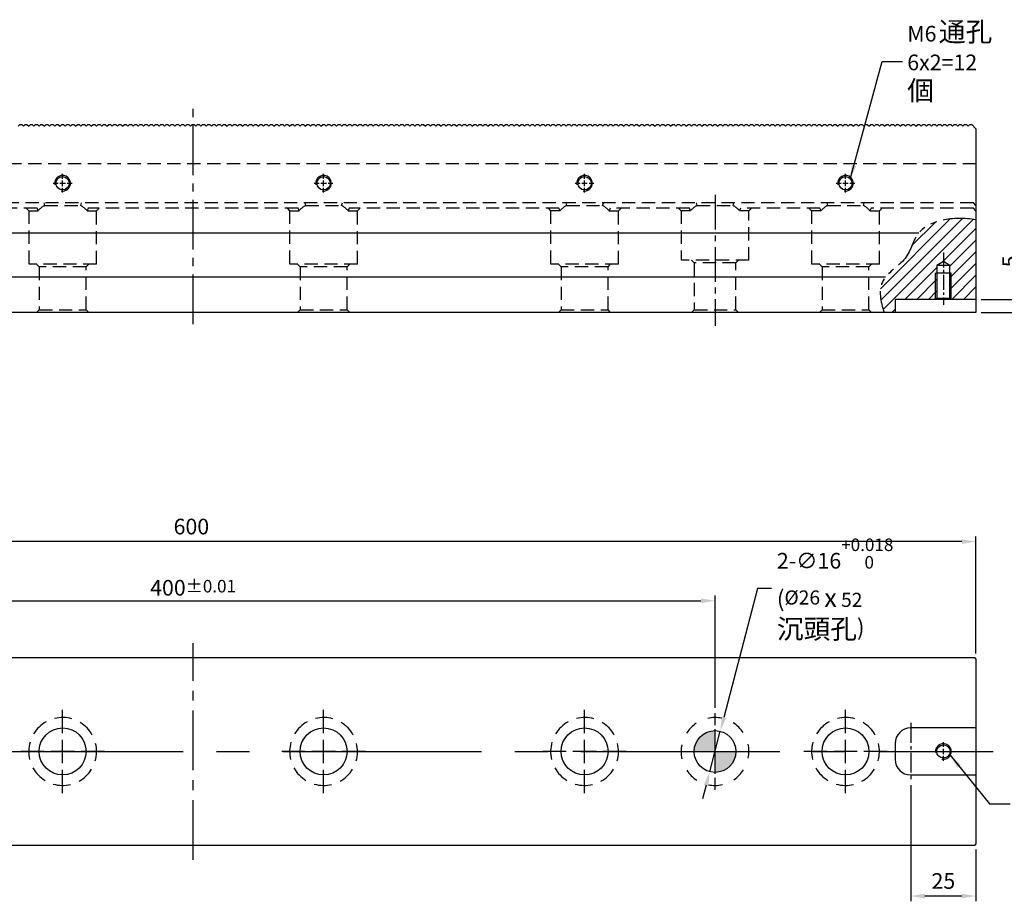
# Model space of a CAD drawing. Units: millimetres. Extents: x 6578 to 7595, y -6827 to -6103.
# Drawn here: x 7022 to 7399, y -6487 to -6150 of the extents above; entities that cross this region are included whole.
import ezdxf

# ---------------------------------------------------------------- set-up
doc = ezdxf.new("R2010")
doc.units = ezdxf.units.MM
for name, pattern in [('CENTER2', [28.575, 19.05, -3.175, 3.175, -3.175]), ('CL-5', [7, 5, -0.5, 1, -0.5]), ('DASHED2', [9.525, 6.35, -3.175]), ('PHANTOM2', [31.75, 15.875, -3.175, 3.175, -3.175, 3.175, -3.175])]:
    doc.linetypes.add(name, pattern=pattern)
for name, color, linetype in [('01', 4, 'Continuous'), ('02', 5, 'Continuous'), ('03', 150, 'PHANTOM2'), ('CL', 1, 'CENTER2'), ('CLL', 1, 'Continuous'), ('DASH', 8, 'DASHED2'), ('DASH-1', 8, 'Continuous'), ('DIM', 6, 'Continuous'), ('G', 3, 'Continuous'), ('H', 2, 'Continuous'), ('TXT', 3, 'Continuous'), ('W', 7, 'Continuous')]:
    doc.layers.add(name, color=color, linetype=linetype)
doc.styles.add('TXT-1', font='txt.shx', dxfattribs={"width": 0.9, "bigfont": 'chineset.shx'})
doc.styles.add('TXT-7', font='txt.shx', dxfattribs={"width": 0.8, "bigfont": 'chineset.shx'})
doc.dimstyles.new('HISO-25', dxfattribs={"dimscale": 3, "dimtxt": 2, "dimasz": 1.8, "dimexe": 0.66666, "dimexo": 0.66666, "dimgap": 0.66666, "dimtad": 0, "dimtoh": 1, "dimdec": 3, "dimdsep": 46, "dimtxsty": 'TXT-7', "dimcen": 2.5, "dimclrd": 256, "dimclre": 256, "dimclrt": 3, "dimadec": 0, "dimazin": 0, "dimtfac": 0.8, "dimtdec": 3, "dimtmove": 0, "dimatfit": 3, "dimfxl": 0, "dimlwd": -1, "dimarcsym": 0})
doc.dimstyles.new('ISO-25', dxfattribs={"dimscale": 3, "dimtxt": 2, "dimasz": 1.8, "dimexe": 0.66666, "dimexo": 0.66666, "dimgap": 0.66666, "dimtad": 1, "dimdec": 3, "dimdsep": 46, "dimtxsty": 'TXT-1', "dimcen": -2.5, "dimclrd": 256, "dimclre": 256, "dimclrt": 3, "dimadec": 0, "dimazin": 0, "dimtfac": 0.8, "dimtdec": 3, "dimtmove": 0, "dimatfit": 3, "dimfxl": 0, "dimlwd": -1, "dimarcsym": 0})

# ---------------------------------------------------------------- blocks, each defined once
blk = doc.blocks.new('定位點-16-26-外虛')
at = {"layer": 'H'}
h = blk.add_hatch(color=256, dxfattribs=at)
h.paths.add_polyline_path([(0, 0), (0, 8, 0.414214), (-8, 0)])
h.paths.add_polyline_path([(0, 0), (0, -8, 0.414214), (8, 0)])
at = {"layer": '02'}
blk.add_circle((0, 0), 8, dxfattribs=at)
at = {"layer": 'CLL', "ltscale": 1.5}
for p, q in [((0, 10.08), (0, 14.67)), ((0, -8.57), (0, 8.57)), ((-14.67, 0), (-10.08, 0)), ((-8.57, 0), (8.57, 0)), ((10.08, 0), (14.67, 0)), ((0, -14.67), (0, -10.08))]:
    blk.add_line(p, q, dxfattribs=at)
at = {"layer": 'DASH-1'}
for start, end in [(78.6868, 102.4632), (123.6868, 147.4632), (33.6868, 57.4632), (168.6868, 192.4632), (348.6868, 12.4632), (213.6868, 237.4632), (303.6868, 327.4632), (258.6868, 282.4632)]:
    blk.add_arc((0, 0), 13, start, end, dxfattribs=at)
blk = doc.blocks.new('魚眼孔-18-26-外虛')
at = {"layer": '01'}
blk.add_circle((0, 0), 9, dxfattribs=at)
at = {"layer": 'CLL', "ltscale": 2}
for p, q in [((0, 7.05), (0, 16)), ((0, -4.52), (0, 4.52)), ((-7.05, 0), (-16, 0)), ((4.52, 0), (-4.52, 0)), ((16, 0), (7.05, 0)), ((0, -16), (0, -7.05))]:
    blk.add_line(p, q, dxfattribs=at)
at = {"layer": 'DASH-1'}
for start, end in [(118.9748, 148.7279), (73.9748, 103.7279), (28.9748, 58.7279), (163.9748, 193.7279), (343.9748, 13.7279), (208.9748, 238.7279), (298.9748, 328.7279), (253.9748, 283.7279)]:
    blk.add_arc((0, 0), 13, start, end, dxfattribs=at)
blk = doc.blocks.new('螺絲-M10')
at = {"layer": '01'}
blk.add_circle((0, 0), 4.25, dxfattribs=at)
at = {"layer": 'CLL', "linetype": 'CL-5', "ltscale": 3}
for p, q in [((-6, 0), (-2.86, 0)), ((-1.76, 0), (1.76, 0)), ((0, 2.86), (0, 6)), ((0, -1.76), (0, 1.76)), ((2.86, 0), (6, 0)), ((0, -6), (0, -2.86))]:
    blk.add_line(p, q, dxfattribs=at)
at = {"layer": 'G'}
blk.add_arc((0, 0), 5, 259.19308, 190.80692, dxfattribs=at)
blk = doc.blocks.new('*D9')
at = {"layer": 'Defpoints', "color": 0}
for p in [(19429.51, -6593.94), (19029.51, -6637), (19429.51, -6637)]:
    blk.add_point(p, dxfattribs=at)
at = {"layer": 'DIM', "lineweight": -2}
for p, q in [((19029.51, -6635), (19029.51, -6591.94)), ((19429.51, -6635), (19429.51, -6591.94))]:
    blk.add_line(p, q, dxfattribs=at)
at = {"layer": 'DIM'}
blk.add_line((19034.91, -6593.94), (19424.11, -6593.94), dxfattribs=at)
for points in [[(19034.91, -6593.04), (19034.91, -6594.84), (19029.51, -6593.94)], [(19424.11, -6593.04), (19424.11, -6594.84), (19429.51, -6593.94)]]:
    blk.add_solid(points, dxfattribs=at)
at = {"layer": 'DIM', "color": 3, "insert": (19229.51, -6588.94), "char_height": 6, "attachment_point": 5, "style": 'TXT-1'}
blk.add_mtext('400{\\H4.800000;±0.01}', dxfattribs=at)
blk = doc.blocks.new('*D13')
at = {"layer": 'Defpoints', "color": 0}
for p in [(18929.51, -6571.27), (18929.51, -6616.17), (19529.51, -6616.17)]:
    blk.add_point(p, dxfattribs=at)
at = {"layer": 'DIM', "lineweight": -2}
for p, q in [((18929.51, -6614.17), (18929.51, -6569.27)), ((19529.51, -6614.17), (19529.51, -6569.27))]:
    blk.add_line(p, q, dxfattribs=at)
at = {"layer": 'DIM'}
blk.add_line((19524.11, -6571.27), (18934.91, -6571.27), dxfattribs=at)
for points in [[(18934.91, -6570.37), (18934.91, -6572.17), (18929.51, -6571.27)], [(19524.11, -6570.37), (19524.11, -6572.17), (19529.51, -6571.27)]]:
    blk.add_solid(points, dxfattribs=at)
at = {"layer": 'DIM', "color": 3, "insert": (19228.85, -6566.27), "char_height": 6, "attachment_point": 5, "style": 'TXT-1'}
blk.add_mtext('600', dxfattribs=at)
blk = doc.blocks.new('*D14')
at = {"layer": 'Defpoints', "color": 0}
for p in [(19431.53, -6643.93), (19427.49, -6659.41)]:
    blk.add_point(p, dxfattribs=at)
at = {"layer": 'DIM'}
for p, q in [((19445.81, -6589.26), (19432.9, -6638.7)), ((19451.21, -6589.26), (19445.81, -6589.26)), ((19427.49, -6659.41), (19431.53, -6643.93)), ((19426.13, -6664.63), (19424.76, -6669.86))]:
    blk.add_line(p, q, dxfattribs=at)
for points in [[(19432.03, -6638.48), (19433.77, -6638.93), (19431.53, -6643.93)], [(19425.26, -6664.41), (19427, -6664.86), (19427.49, -6659.41)]]:
    blk.add_solid(points, dxfattribs=at)
at = {"layer": 'DIM', "color": 3, "insert": (19453.21, -6589.26), "char_height": 6, "attachment_point": 4, "style": 'TXT-7'}
blk.add_mtext('2-∅16{\\H4.800000;\\S+0.018^  0;}{\\H1.2x;\\P\\H0.875x;(\\H0.8571x;%%C26 \\fAMGDT|b0|i0|c0|p0;\\H1.297x;x\\Ftxt,chineset|c136;\\H0.7712x; 52\\H1.167x; \\H1.19x;沉頭孔\\H0.8401x;)}', dxfattribs=at)
blk = doc.blocks.new('*D26')
at = {"layer": 'Defpoints', "color": 0}
for p in [(19529.51, -6478.47), (19548.36, -6478.47), (19529.51, -6483.47)]:
    blk.add_point(p, dxfattribs=at)
at = {"layer": 'DIM'}
for p, q in [((19548.36, -6473.07), (19548.36, -6460.07)), ((19548.36, -6483.47), (19548.36, -6478.47)), ((19548.36, -6488.87), (19548.36, -6494.27))]:
    blk.add_line(p, q, dxfattribs=at)
at = {"layer": 'DIM', "lineweight": -2}
for p, q in [((19531.51, -6478.47), (19550.36, -6478.47)), ((19531.51, -6483.47), (19550.36, -6483.47))]:
    blk.add_line(p, q, dxfattribs=at)
at = {"layer": 'DIM'}
for points in [[(19547.46, -6473.07), (19549.26, -6473.07), (19548.36, -6478.47)], [(19547.46, -6488.87), (19549.26, -6488.87), (19548.36, -6483.47)]]:
    blk.add_solid(points, dxfattribs=at)
at = {"layer": 'DIM', "color": 3, "insert": (19543.36, -6463.87), "char_height": 6, "attachment_point": 5, "rotation": 90, "style": 'TXT-1'}
blk.add_mtext('5', dxfattribs=at)
blk = doc.blocks.new('*D35')
at = {"layer": 'Defpoints', "color": 0}
for p in [(19504.51, -6662.62), (19529.51, -6687.17), (19504.51, -6707.07)]:
    blk.add_point(p, dxfattribs=at)
at = {"layer": 'DIM', "lineweight": -2}
for p, q in [((19504.51, -6664.62), (19504.51, -6709.07)), ((19529.51, -6689.17), (19529.51, -6709.07))]:
    blk.add_line(p, q, dxfattribs=at)
at = {"layer": 'DIM'}
blk.add_line((19524.11, -6707.07), (19509.91, -6707.07), dxfattribs=at)
for points in [[(19509.91, -6706.17), (19509.91, -6707.97), (19504.51, -6707.07)], [(19524.11, -6706.17), (19524.11, -6707.97), (19529.51, -6707.07)]]:
    blk.add_solid(points, dxfattribs=at)
at = {"layer": 'DIM', "color": 3, "insert": (19517.01, -6702.07), "char_height": 6, "attachment_point": 5, "style": 'TXT-1'}
blk.add_mtext('25', dxfattribs=at)

msp = doc.modelspace()

# ---------------------------------------------------------------- hatches: boundary and pattern name
at = {"layer": 'H'}
h = msp.add_hatch(dxfattribs=at)
h.set_pattern_fill('ANSI31', color=256, style=0)
h.set_pattern_definition([(45, (49.4918, -147.491), (-2.245064, 2.245064), [])])
edge = h.paths.add_edge_path()
edge.add_line((7388.4199, -6231.2789), (7366.4672, -6231.2789))
edge.add_spline(control_points=[(7366.4672, -6231.2789), (7364.0777, -6234.1312), (7363.5053, -6240.8894), (7355.8392, -6245.6763), (7353.7401, -6248.2789)], knot_values=[21.73682708, 21.73682708, 21.73682708, 21.73682708, 35.40800498, 46.16920946, 46.16920946, 46.16920946, 46.16920946], degree=3, periodic=0)
edge.add_line((7353.7401, -6248.2789), (7372.9199, -6248.2789))
edge.add_line((7372.9199, -6248.2789), (7372.9199, -6246.7789))
edge.add_line((7372.9199, -6246.7789), (7373.4199, -6246.7789))
edge.add_line((7373.4199, -6246.7789), (7373.4199, -6243.7789))
edge.add_line((7373.4199, -6243.7789), (7375.9199, -6242.2768))
edge.add_line((7375.9199, -6242.2768), (7378.4199, -6243.7789))
edge.add_line((7378.4199, -6243.7789), (7378.4199, -6246.7789))
edge.add_line((7378.4199, -6246.7789), (7378.9199, -6246.7789))
edge.add_line((7378.9199, -6246.7789), (7378.9199, -6248.2789))
edge.add_line((7378.9199, -6248.2789), (7388.4199, -6248.2789))
edge.add_line((7388.4199, -6248.2789), (7388.4199, -6231.2789))
edge = h.paths.add_edge_path()
edge.add_spline(control_points=[(7388.4199, -6226.3203), (7379.6276, -6224.6248), (7370.3613, -6226.7209), (7366.5071, -6231.2313), (7366.4672, -6231.2789)], knot_values=[0, 0, 0, 0, 21.50868863, 21.73682708, 21.73682708, 21.73682708, 21.73682708], degree=3, periodic=0)
edge.add_line((7366.4672, -6231.2789), (7388.4199, -6231.2789))
edge.add_line((7388.4199, -6231.2789), (7388.4199, -6226.3203))
h.paths.add_polyline_path([(7388.4199, -6248.2789), (7378.9199, -6248.2789), (7378.9199, -6256.7789), (7388.4199, -6256.7789)])
h.paths.add_polyline_path([(7378.9199, -6248.2789), (7378.4199, -6248.2789), (7378.4199, -6256.2789), (7378.9199, -6256.7789)])
h.paths.add_polyline_path([(7373.4199, -6248.2789), (7372.9199, -6248.2789), (7372.9199, -6256.7789), (7373.4199, -6256.2789)])
edge = h.paths.add_edge_path()
edge.add_line((7372.9199, -6248.2789), (7353.7401, -6248.2789))
edge.add_spline(control_points=[(7353.7401, -6248.2789), (7353.2608, -6248.8731), (7350.8204, -6252.5396), (7351.8133, -6257.4721), (7353.2033, -6261.7789)], knot_values=[46.16920946, 46.16920946, 46.16920946, 46.16920946, 48.62596879, 60.69931797, 60.69931797, 60.69931797, 60.69931797], degree=3, periodic=0)
edge.add_line((7353.2033, -6261.7789), (7357.4199, -6261.7789))
edge.add_line((7357.4199, -6261.7789), (7357.4199, -6256.7789))
edge.add_line((7357.4199, -6256.7789), (7372.9199, -6256.7789))
edge.add_line((7372.9199, -6256.7789), (7372.9199, -6248.2789))

# ---------------------------------------------------------------- linework, layer by layer
at = {"ltscale": 25.4}
for p, q in [((6788.9199, -6393.979), (7387.9199, -6393.979)), ((7388.4199, -6394.479), (7387.9199, -6393.979)), ((7388.4199, -6394.479), (7388.4199, -6465.479)), ((7388.4199, -6420.979), (7363.4199, -6420.979)), ((7357.4199, -6426.979), (7357.4199, -6432.979)), ((7363.4199, -6438.979), (7388.4199, -6438.979)), ((7387.9199, -6465.979), (6788.9199, -6465.979)), ((7387.9199, -6465.979), (7388.4199, -6465.479))]:
    msp.add_line(p, q, dxfattribs=at)
for centre, start, end in [((7363.4199, -6426.979), 90, 180), ((7363.4199, -6432.979), 180, 270)]:
    msp.add_arc(centre, 6, start, end, dxfattribs=at)
at = {"layer": '01'}
for p, q in [((7372.9199, -6256.7789), (7372.9199, -6246.7789)), ((7378.9199, -6256.7789), (7378.9199, -6246.7789))]:
    msp.add_line(p, q, dxfattribs=at)
at = {"layer": '03', "ltscale": 0.8}
msp.add_open_spline([(7388.4199, -6226.3203), (7379.6276, -6224.6248), (7364.5333, -6228.0392), (7363.526, -6241.5261), (7350.085, -6248.8865), (7351.8133, -6257.4721), (7353.2033, -6261.7789)], degree=3, knots=[0, 0, 0, 0, 21.50868863, 35.40800498, 48.62596879, 60.69931797, 60.69931797, 60.69931797, 60.69931797], dxfattribs=at)
at = {"layer": 'CL'}
msp.add_line((7088.4199, -6266.2916), (7088.4199, -6182.3287), dxfattribs=at)
at = {"layer": 'CL', "lineweight": -3, "ltscale": 0.7}
msp.add_line((7288.4199, -6216.6975), (7288.4199, -6266.8603), dxfattribs=at)
at = {"layer": 'CL', "ltscale": 0.3}
msp.add_line((7375.9199, -6238.8413), (7375.9199, -6258.8811), dxfattribs=at)
at = {"layer": 'CL', "ltscale": 1.2}
msp.add_line((7088.4199, -6471.4683), (7088.4199, -6388.4897), dxfattribs=at)
at = {"layer": 'CL', "ltscale": 0.4}
msp.add_line((7363.4199, -6419.0266), (7363.4199, -6440.8963), dxfattribs=at)
at = {"layer": 'CL', "lineweight": -3, "ltscale": 4}
msp.add_line((6779.8462, -6429.979), (7394.9582, -6429.979), dxfattribs=at)
at = {"layer": 'DASH', "ltscale": 0.8}
for p, q in [((7388.4199, -6204.7789), (6788.4199, -6204.7789)), ((7387.4199, -6219.7789), (6789.4199, -6219.7789)), ((7031.2088, -6219.7789), (7031.4917, -6220.7789)), ((7031.4917, -6220.7789), (7045.3481, -6220.7789)), ((7045.3481, -6220.7789), (7045.631, -6219.7789)), ((7131.2088, -6219.7789), (7131.4917, -6220.7789)), ((7131.4917, -6220.7789), (7145.3481, -6220.7789)), ((7145.3481, -6220.7789), (7145.631, -6219.7789)), ((7231.2088, -6219.7789), (7231.4917, -6220.7789)), ((7231.4917, -6220.7789), (7245.3481, -6220.7789)), ((7245.3481, -6220.7789), (7245.631, -6219.7789)), ((7281.2088, -6219.7789), (7281.4917, -6220.7789)), ((7281.4917, -6220.7789), (7295.3481, -6220.7789)), ((7295.3481, -6220.7789), (7295.631, -6219.7789)), ((7331.2088, -6219.7789), (7331.4917, -6220.7789)), ((7331.4917, -6220.7789), (7345.3481, -6220.7789)), ((7345.3481, -6220.7789), (7345.631, -6219.7789)), ((7388.4199, -6220.7789), (7387.4199, -6219.7789)), ((7028.6219, -6221.7789), (6948.2178, -6221.7789)), ((7024.4199, -6221.7789), (7025.4199, -6222.7789)), ((7025.4199, -6222.7789), (7029.039, -6222.7789)), ((7025.4199, -6222.7789), (7025.4199, -6243.2789)), ((7029.039, -6222.7789), (7028.6219, -6221.7789)), ((7048.2178, -6221.7789), (7047.8007, -6222.7789)), ((7047.8007, -6222.7789), (7051.4199, -6222.7789)), ((7128.6219, -6221.7789), (7048.2178, -6221.7789)), ((7051.4199, -6222.7789), (7052.4199, -6221.7789)), ((7051.4199, -6243.2789), (7051.4199, -6222.7789)), ((7124.4199, -6221.7789), (7125.4199, -6222.7789)), ((7125.4199, -6222.7789), (7129.039, -6222.7789)), ((7125.4199, -6222.7789), (7125.4199, -6243.2789)), ((7129.039, -6222.7789), (7128.6219, -6221.7789)), ((7148.2178, -6221.7789), (7147.8007, -6222.7789)), ((7147.8007, -6222.7789), (7151.4199, -6222.7789)), ((7228.6219, -6221.7789), (7148.2178, -6221.7789)), ((7151.4199, -6222.7789), (7152.4199, -6221.7789)), ((7151.4199, -6243.2789), (7151.4199, -6222.7789)), ((7224.4199, -6221.7789), (7225.4199, -6222.7789)), ((7229.039, -6222.7789), (7225.4199, -6222.7789)), ((7225.4199, -6222.7789), (7225.4199, -6243.2789)), ((7229.039, -6222.7789), (7228.6219, -6221.7789)), ((7248.2178, -6221.7789), (7247.8007, -6222.7789)), ((7247.8007, -6222.7789), (7251.4199, -6222.7789)), ((7278.6219, -6221.7789), (7248.2178, -6221.7789)), ((7251.4199, -6222.7789), (7252.4199, -6221.7789)), ((7251.4199, -6243.2789), (7251.4199, -6222.7789)), ((7274.4199, -6221.7789), (7275.4199, -6222.7789)), ((7279.039, -6222.7789), (7275.4199, -6222.7789)), ((7275.4199, -6222.7789), (7275.4199, -6241.7789)), ((7279.039, -6222.7789), (7278.6219, -6221.7789)), ((7298.2178, -6221.7789), (7297.8007, -6222.7789)), ((7301.4199, -6222.7789), (7297.8007, -6222.7789)), ((7328.6219, -6221.7789), (7298.2178, -6221.7789)), ((7301.4199, -6222.7789), (7302.4199, -6221.7789)), ((7301.4199, -6241.7789), (7301.4199, -6222.7789)), ((7324.4199, -6221.7789), (7325.4199, -6222.7789)), ((7329.039, -6222.7789), (7325.4199, -6222.7789)), ((7325.4199, -6222.7789), (7325.4199, -6243.2789)), ((7329.039, -6222.7789), (7328.6219, -6221.7789)), ((7348.2178, -6221.7789), (7347.8007, -6222.7789)), ((7347.8007, -6222.7789), (7351.4199, -6222.7789)), ((7387.4199, -6221.7789), (7348.2178, -6221.7789)), ((7351.4199, -6222.7789), (7352.4199, -6221.7789)), ((7351.4199, -6243.2789), (7351.4199, -6222.7789)), ((7388.4199, -6222.7789), (7387.4199, -6221.7789)), ((7051.4199, -6243.2789), (7025.4199, -6243.2789)), ((7028.4199, -6243.2789), (7029.4199, -6244.2789)), ((7047.4199, -6244.2789), (7048.4199, -6243.2789)), ((7151.4199, -6243.2789), (7125.4199, -6243.2789)), ((7128.4199, -6243.2789), (7129.4199, -6244.2789)), ((7147.4199, -6244.2789), (7148.4199, -6243.2789)), ((7251.4199, -6243.2789), (7225.4199, -6243.2789)), ((7228.4199, -6243.2789), (7229.4199, -6244.2789)), ((7247.4199, -6244.2789), (7248.4199, -6243.2789)), ((7301.4199, -6241.7789), (7275.4199, -6241.7789)), ((7279.4199, -6241.7789), (7280.4199, -6242.7789)), ((7296.4199, -6242.7789), (7280.4199, -6242.7789)), ((7280.4199, -6242.7789), (7280.4199, -6260.7789)), ((7296.4199, -6242.7789), (7297.4199, -6241.7789)), ((7296.4199, -6260.7789), (7296.4199, -6242.7789)), ((7351.4199, -6243.2789), (7325.4199, -6243.2789)), ((7328.4199, -6243.2789), (7329.4199, -6244.2789)), ((7347.4199, -6244.2789), (7348.4199, -6243.2789)), ((7047.4199, -6244.2789), (7029.4199, -6244.2789)), ((7029.4199, -6244.2789), (7029.4199, -6260.7789)), ((7047.4199, -6260.7789), (7047.4199, -6244.2789)), ((7147.4199, -6244.2789), (7129.4199, -6244.2789)), ((7129.4199, -6244.2789), (7129.4199, -6260.7789)), ((7147.4199, -6260.7789), (7147.4199, -6244.2789)), ((7247.4199, -6244.2789), (7229.4199, -6244.2789)), ((7229.4199, -6244.2789), (7229.4199, -6260.7789)), ((7247.4199, -6260.7789), (7247.4199, -6244.2789)), ((7347.4199, -6244.2789), (7329.4199, -6244.2789)), ((7329.4199, -6244.2789), (7329.4199, -6260.7789)), ((7347.4199, -6260.7789), (7347.4199, -6244.2789)), ((7029.4199, -6260.7789), (7028.4199, -6261.7789)), ((7029.4199, -6260.7789), (7047.4199, -6260.7789)), ((7048.4199, -6261.7789), (7047.4199, -6260.7789)), ((7129.4199, -6260.7789), (7128.4199, -6261.7789)), ((7129.4199, -6260.7789), (7147.4199, -6260.7789)), ((7148.4199, -6261.7789), (7147.4199, -6260.7789)), ((7229.4199, -6260.7789), (7228.4199, -6261.7789)), ((7229.4199, -6260.7789), (7247.4199, -6260.7789)), ((7248.4199, -6261.7789), (7247.4199, -6260.7789)), ((7280.4199, -6260.7789), (7279.4199, -6261.7789)), ((7280.4199, -6260.7789), (7296.4199, -6260.7789)), ((7297.4199, -6261.7789), (7296.4199, -6260.7789)), ((7329.4199, -6260.7789), (7328.4199, -6261.7789)), ((7329.4199, -6260.7789), (7347.4199, -6260.7789)), ((7348.4199, -6261.7789), (7347.4199, -6260.7789))]:
    msp.add_line(p, q, dxfattribs=at)
for centre, start, end in [((7038.4199, -6231.7789), 122.204228, 136.186939), ((7038.4199, -6231.7789), 43.813061, 57.795772), ((7138.4199, -6231.7789), 122.204228, 136.186939), ((7138.4199, -6231.7789), 43.813061, 57.795772), ((7238.4199, -6231.7789), 122.204228, 136.186939), ((7238.4199, -6231.7789), 43.813061, 57.795772), ((7288.4199, -6231.7789), 122.204228, 136.186939), ((7288.4199, -6231.7789), 43.813061, 57.795772), ((7338.4199, -6231.7789), 122.204228, 136.186939), ((7338.4199, -6231.7789), 43.813061, 57.795772)]:
    msp.add_arc(centre, 13, start, end, dxfattribs=at)
at = {"layer": 'W'}
for p, q in [((6788.4199, -6231.2789), (7366.4672, -6231.2789)), ((7375.9199, -6242.2768), (7373.4199, -6243.7789)), ((7378.4199, -6243.7789), (7373.4199, -6243.7789)), ((7373.4199, -6243.7789), (7373.4199, -6256.2789)), ((7378.4199, -6243.7789), (7375.9199, -6242.2768)), ((7378.4199, -6256.2789), (7378.4199, -6243.7789)), ((7378.9199, -6246.7789), (7372.9199, -6246.7789)), ((7353.7401, -6248.2789), (6788.4199, -6248.2789)), ((7388.4199, -6256.7789), (7357.4199, -6256.7789)), ((7357.4199, -6256.7789), (7357.4199, -6261.7789)), ((7373.4199, -6256.2789), (7372.9199, -6256.7789)), ((7373.4199, -6256.2789), (7378.4199, -6256.2789)), ((7378.9199, -6256.7789), (7378.4199, -6256.2789)), ((7388.4199, -6261.7789), (6788.4199, -6261.7789))]:
    msp.add_line(p, q, dxfattribs=at)
msp.add_lwpolyline([(7021.4199, -6190.4289), (7022.0699, -6189.7789), (7022.7699, -6189.7789), (7023.4199, -6190.4289), (7024.0699, -6189.7789), (7024.7699, -6189.7789), (7025.4199, -6190.4289), (7026.0699, -6189.7789), (7026.7699, -6189.7789), (7027.4199, -6190.4289), (7028.0699, -6189.7789), (7028.7699, -6189.7789), (7029.4199, -6190.4289), (7030.0699, -6189.7789), (7030.7699, -6189.7789), (7031.4199, -6190.4289), (7032.0699, -6189.7789), (7032.7699, -6189.7789), (7033.4199, -6190.4289), (7034.0699, -6189.7789), (7034.7699, -6189.7789), (7035.4199, -6190.4289), (7036.0699, -6189.7789), (7036.7699, -6189.7789), (7037.4199, -6190.4289), (7038.0699, -6189.7789), (7038.7699, -6189.7789), (7039.4199, -6190.4289), (7040.0699, -6189.7789), (7040.7699, -6189.7789), (7041.4199, -6190.4289), (7042.0699, -6189.7789), (7042.7699, -6189.7789), (7043.4199, -6190.4289), (7044.0699, -6189.7789), (7044.7699, -6189.7789), (7045.4199, -6190.4289), (7046.0699, -6189.7789), (7046.7699, -6189.7789), (7047.4199, -6190.4289), (7048.0699, -6189.7789), (7048.7699, -6189.7789), (7049.4199, -6190.4289), (7050.0699, -6189.7789), (7050.7699, -6189.7789), (7051.4199, -6190.4289), (7052.0699, -6189.7789), (7052.7699, -6189.7789), (7053.4199, -6190.4289), (7054.0699, -6189.7789), (7054.7699, -6189.7789), (7055.4199, -6190.4289), (7056.0699, -6189.7789), (7056.7699, -6189.7789), (7057.4199, -6190.4289), (7058.0699, -6189.7789), (7058.7699, -6189.7789), (7059.4199, -6190.4289), (7060.0699, -6189.7789), (7060.7699, -6189.7789), (7061.4199, -6190.4289), (7062.0699, -6189.7789), (7062.7699, -6189.7789), (7063.4199, -6190.4289), (7064.0699, -6189.7789), (7064.7699, -6189.7789), (7065.4199, -6190.4289), (7066.0699, -6189.7789), (7066.7699, -6189.7789), (7067.4199, -6190.4289), (7068.0699, -6189.7789), (7068.7699, -6189.7789), (7069.4199, -6190.4289), (7070.0699, -6189.7789), (7070.7699, -6189.7789), (7071.4199, -6190.4289), (7072.0699, -6189.7789), (7072.7699, -6189.7789), (7073.4199, -6190.4289), (7074.0699, -6189.7789), (7074.7699, -6189.7789), (7075.4199, -6190.4289), (7076.0699, -6189.7789), (7076.7699, -6189.7789), (7077.4199, -6190.4289), (7078.0699, -6189.7789), (7078.7699, -6189.7789), (7079.4199, -6190.4289), (7080.0699, -6189.7789), (7080.7699, -6189.7789), (7081.4199, -6190.4289), (7082.0699, -6189.7789), (7082.7699, -6189.7789), (7083.4199, -6190.4289), (7084.0699, -6189.7789), (7084.7699, -6189.7789), (7085.4199, -6190.4289), (7086.0699, -6189.7789), (7086.7699, -6189.7789), (7087.4199, -6190.4289), (7088.0699, -6189.7789), (7088.7699, -6189.7789), (7089.4199, -6190.4289), (7090.0699, -6189.7789), (7090.7699, -6189.7789), (7091.4199, -6190.4289), (7092.0699, -6189.7789), (7092.7699, -6189.7789), (7093.4199, -6190.4289), (7094.0699, -6189.7789), (7094.7699, -6189.7789), (7095.4199, -6190.4289), (7096.0699, -6189.7789), (7096.7699, -6189.7789), (7097.4199, -6190.4289), (7098.0699, -6189.7789), (7098.7699, -6189.7789), (7099.4199, -6190.4289), (7100.0699, -6189.7789), (7100.7699, -6189.7789), (7101.4199, -6190.4289), (7102.0699, -6189.7789), (7102.7699, -6189.7789), (7103.4199, -6190.4289), (7104.0699, -6189.7789), (7104.7699, -6189.7789), (7105.4199, -6190.4289), (7106.0699, -6189.7789), (7106.7699, -6189.7789), (7107.4199, -6190.4289), (7108.0699, -6189.7789), (7108.7699, -6189.7789), (7109.4199, -6190.4289), (7110.0699, -6189.7789), (7110.7699, -6189.7789), (7111.4199, -6190.4289), (7112.0699, -6189.7789), (7112.7699, -6189.7789), (7113.4199, -6190.4289), (7114.0699, -6189.7789), (7114.7699, -6189.7789), (7115.4199, -6190.4289), (7116.0699, -6189.7789), (7116.7699, -6189.7789), (7117.4199, -6190.4289), (7118.0699, -6189.7789), (7118.7699, -6189.7789), (7119.4199, -6190.4289), (7120.0699, -6189.7789), (7120.7699, -6189.7789), (7121.4199, -6190.4289), (7122.0699, -6189.7789), (7122.7699, -6189.7789), (7123.4199, -6190.4289), (7124.0699, -6189.7789), (7124.7699, -6189.7789), (7125.4199, -6190.4289), (7126.0699, -6189.7789), (7126.7699, -6189.7789), (7127.4199, -6190.4289), (7128.0699, -6189.7789), (7128.7699, -6189.7789), (7129.4199, -6190.4289), (7130.0699, -6189.7789), (7130.7699, -6189.7789), (7131.4199, -6190.4289), (7132.0699, -6189.7789), (7132.7699, -6189.7789), (7133.4199, -6190.4289), (7134.0699, -6189.7789), (7134.7699, -6189.7789), (7135.4199, -6190.4289), (7136.0699, -6189.7789), (7136.7699, -6189.7789), (7137.4199, -6190.4289), (7138.0699, -6189.7789), (7138.7699, -6189.7789), (7139.4199, -6190.4289), (7140.0699, -6189.7789), (7140.7699, -6189.7789), (7141.4199, -6190.4289), (7142.0699, -6189.7789), (7142.7699, -6189.7789), (7143.4199, -6190.4289), (7144.0699, -6189.7789), (7144.7699, -6189.7789), (7145.4199, -6190.4289), (7146.0699, -6189.7789), (7146.7699, -6189.7789), (7147.4199, -6190.4289), (7148.0699, -6189.7789), (7148.7699, -6189.7789), (7149.4199, -6190.4289), (7150.0699, -6189.7789), (7150.7699, -6189.7789), (7151.4199, -6190.4289), (7152.0699, -6189.7789), (7152.7699, -6189.7789), (7153.4199, -6190.4289), (7154.0699, -6189.7789), (7154.7699, -6189.7789), (7155.4199, -6190.4289), (7156.0699, -6189.7789), (7156.7699, -6189.7789), (7157.4199, -6190.4289), (7158.0699, -6189.7789), (7158.7699, -6189.7789), (7159.4199, -6190.4289), (7160.0699, -6189.7789), (7160.7699, -6189.7789), (7161.4199, -6190.4289), (7162.0699, -6189.7789), (7162.7699, -6189.7789), (7163.4199, -6190.4289), (7164.0699, -6189.7789), (7164.7699, -6189.7789), (7165.4199, -6190.4289), (7166.0699, -6189.7789), (7166.7699, -6189.7789), (7167.4199, -6190.4289), (7168.0699, -6189.7789), (7168.7699, -6189.7789), (7169.4199, -6190.4289), (7170.0699, -6189.7789), (7170.7699, -6189.7789), (7171.4199, -6190.4289), (7172.0699, -6189.7789), (7172.7699, -6189.7789), (7173.4199, -6190.4289), (7174.0699, -6189.7789), (7174.7699, -6189.7789), (7175.4199, -6190.4289), (7176.0699, -6189.7789), (7176.7699, -6189.7789), (7177.4199, -6190.4289), (7178.0699, -6189.7789), (7178.7699, -6189.7789), (7179.4199, -6190.4289), (7180.0699, -6189.7789), (7180.7699, -6189.7789), (7181.4199, -6190.4289), (7182.0699, -6189.7789), (7182.7699, -6189.7789), (7183.4199, -6190.4289), (7184.0699, -6189.7789), (7184.7699, -6189.7789), (7185.4199, -6190.4289), (7186.0699, -6189.7789), (7186.7699, -6189.7789), (7187.4199, -6190.4289), (7188.0699, -6189.7789), (7188.7699, -6189.7789), (7189.4199, -6190.4289), (7190.0699, -6189.7789), (7190.7699, -6189.7789), (7191.4199, -6190.4289), (7192.0699, -6189.7789), (7192.7699, -6189.7789), (7193.4199, -6190.4289), (7194.0699, -6189.7789), (7194.7699, -6189.7789), (7195.4199, -6190.4289), (7196.0699, -6189.7789), (7196.7699, -6189.7789), (7197.4199, -6190.4289), (7198.0699, -6189.7789), (7198.7699, -6189.7789), (7199.4199, -6190.4289), (7200.0699, -6189.7789), (7200.7699, -6189.7789), (7201.4199, -6190.4289), (7202.0699, -6189.7789), (7202.7699, -6189.7789), (7203.4199, -6190.4289), (7204.0699, -6189.7789), (7204.7699, -6189.7789), (7205.4199, -6190.4289), (7206.0699, -6189.7789), (7206.7699, -6189.7789), (7207.4199, -6190.4289), (7208.0699, -6189.7789), (7208.7699, -6189.7789), (7209.4199, -6190.4289), (7210.0699, -6189.7789), (7210.7699, -6189.7789), (7211.4199, -6190.4289), (7212.0699, -6189.7789), (7212.7699, -6189.7789), (7213.4199, -6190.4289), (7214.0699, -6189.7789), (7214.7699, -6189.7789), (7215.4199, -6190.4289), (7216.0699, -6189.7789), (7216.7699, -6189.7789), (7217.4199, -6190.4289), (7218.0699, -6189.7789), (7218.7699, -6189.7789), (7219.4199, -6190.4289), (7220.0699, -6189.7789), (7220.7699, -6189.7789), (7221.4199, -6190.4289), (7222.0699, -6189.7789), (7222.7699, -6189.7789), (7223.4199, -6190.4289), (7224.0699, -6189.7789), (7224.7699, -6189.7789), (7225.4199, -6190.4289), (7226.0699, -6189.7789), (7226.7699, -6189.7789), (7227.4199, -6190.4289), (7228.0699, -6189.7789), (7228.7699, -6189.7789), (7229.4199, -6190.4289), (7230.0699, -6189.7789), (7230.7699, -6189.7789), (7231.4199, -6190.4289), (7232.0699, -6189.7789), (7232.7699, -6189.7789), (7233.4199, -6190.4289), (7234.0699, -6189.7789), (7234.7699, -6189.7789), (7235.4199, -6190.4289), (7236.0699, -6189.7789), (7236.7699, -6189.7789), (7237.4199, -6190.4289), (7238.0699, -6189.7789), (7238.7699, -6189.7789), (7239.4199, -6190.4289), (7240.0699, -6189.7789), (7240.7699, -6189.7789), (7241.4199, -6190.4289), (7242.0699, -6189.7789), (7242.7699, -6189.7789), (7243.4199, -6190.4289), (7244.0699, -6189.7789), (7244.7699, -6189.7789), (7245.4199, -6190.4289), (7246.0699, -6189.7789), (7246.7699, -6189.7789), (7247.4199, -6190.4289), (7248.0699, -6189.7789), (7248.7699, -6189.7789), (7249.4199, -6190.4289), (7250.0699, -6189.7789), (7250.7699, -6189.7789), (7251.4199, -6190.4289), (7252.0699, -6189.7789), (7252.7699, -6189.7789), (7253.4199, -6190.4289), (7254.0699, -6189.7789), (7254.7699, -6189.7789), (7255.4199, -6190.4289), (7256.0699, -6189.7789), (7256.7699, -6189.7789), (7257.4199, -6190.4289), (7258.0699, -6189.7789), (7258.7699, -6189.7789), (7259.4199, -6190.4289), (7260.0699, -6189.7789), (7260.7699, -6189.7789), (7261.4199, -6190.4289), (7262.0699, -6189.7789), (7262.7699, -6189.7789), (7263.4199, -6190.4289), (7264.0699, -6189.7789), (7264.7699, -6189.7789), (7265.4199, -6190.4289), (7266.0699, -6189.7789), (7266.7699, -6189.7789), (7267.4199, -6190.4289), (7268.0699, -6189.7789), (7268.7699, -6189.7789), (7269.4199, -6190.4289), (7270.0699, -6189.7789), (7270.7699, -6189.7789), (7271.4199, -6190.4289), (7272.0699, -6189.7789), (7272.7699, -6189.7789), (7273.4199, -6190.4289), (7274.0699, -6189.7789), (7274.7699, -6189.7789), (7275.4199, -6190.4289), (7276.0699, -6189.7789), (7276.7699, -6189.7789), (7277.4199, -6190.4289), (7278.0699, -6189.7789), (7278.7699, -6189.7789), (7279.4199, -6190.4289), (7280.0699, -6189.7789), (7280.7699, -6189.7789), (7281.4199, -6190.4289), (7282.0699, -6189.7789), (7282.7699, -6189.7789), (7283.4199, -6190.4289), (7284.0699, -6189.7789), (7284.7699, -6189.7789), (7285.4199, -6190.4289), (7286.0699, -6189.7789), (7286.7699, -6189.7789), (7287.4199, -6190.4289), (7288.0699, -6189.7789), (7288.7699, -6189.7789), (7289.4199, -6190.4289), (7290.0699, -6189.7789), (7290.7699, -6189.7789), (7291.4199, -6190.4289), (7292.0699, -6189.7789), (7292.7699, -6189.7789), (7293.4199, -6190.4289), (7294.0699, -6189.7789), (7294.7699, -6189.7789), (7295.4199, -6190.4289), (7296.0699, -6189.7789), (7296.7699, -6189.7789), (7297.4199, -6190.4289), (7298.0699, -6189.7789), (7298.7699, -6189.7789), (7299.4199, -6190.4289), (7300.0699, -6189.7789), (7300.7699, -6189.7789), (7301.4199, -6190.4289), (7302.0699, -6189.7789), (7302.7699, -6189.7789), (7303.4199, -6190.4289), (7304.0699, -6189.7789), (7304.7699, -6189.7789), (7305.4199, -6190.4289), (7306.0699, -6189.7789), (7306.7699, -6189.7789), (7307.4199, -6190.4289), (7308.0699, -6189.7789), (7308.7699, -6189.7789), (7309.4199, -6190.4289), (7310.0699, -6189.7789), (7310.7699, -6189.7789), (7311.4199, -6190.4289), (7312.0699, -6189.7789), (7312.7699, -6189.7789), (7313.4199, -6190.4289), (7314.0699, -6189.7789), (7314.7699, -6189.7789), (7315.4199, -6190.4289), (7316.0699, -6189.7789), (7316.7699, -6189.7789), (7317.4199, -6190.4289), (7318.0699, -6189.7789), (7318.7699, -6189.7789), (7319.4199, -6190.4289), (7320.0699, -6189.7789), (7320.7699, -6189.7789), (7321.4199, -6190.4289), (7322.0699, -6189.7789), (7322.7699, -6189.7789), (7323.4199, -6190.4289), (7324.0699, -6189.7789), (7324.7699, -6189.7789), (7325.4199, -6190.4289), (7326.0699, -6189.7789), (7326.7699, -6189.7789), (7327.4199, -6190.4289), (7328.0699, -6189.7789), (7328.7699, -6189.7789), (7329.4199, -6190.4289), (7330.0699, -6189.7789), (7330.7699, -6189.7789), (7331.4199, -6190.4289), (7332.0699, -6189.7789), (7332.7699, -6189.7789), (7333.4199, -6190.4289), (7334.0699, -6189.7789), (7334.7699, -6189.7789), (7335.4199, -6190.4289), (7336.0699, -6189.7789), (7336.7699, -6189.7789), (7337.4199, -6190.4289), (7338.0699, -6189.7789), (7338.7699, -6189.7789), (7339.4199, -6190.4289), (7340.0699, -6189.7789), (7340.7699, -6189.7789), (7341.4199, -6190.4289), (7342.0699, -6189.7789), (7342.7699, -6189.7789), (7343.4199, -6190.4289), (7344.0699, -6189.7789), (7344.7699, -6189.7789), (7345.4199, -6190.4289), (7346.0699, -6189.7789), (7346.7699, -6189.7789), (7347.4199, -6190.4289), (7348.0699, -6189.7789), (7348.7699, -6189.7789), (7349.4199, -6190.4289), (7350.0699, -6189.7789), (7350.7699, -6189.7789), (7351.4199, -6190.4289), (7352.0699, -6189.7789), (7352.7699, -6189.7789), (7353.4199, -6190.4289), (7354.0699, -6189.7789), (7354.7699, -6189.7789), (7355.4199, -6190.4289), (7356.0699, -6189.7789), (7356.7699, -6189.7789), (7357.4199, -6190.4289), (7358.0699, -6189.7789), (7358.7699, -6189.7789), (7359.4199, -6190.4289), (7360.0699, -6189.7789), (7360.7699, -6189.7789), (7361.4199, -6190.4289), (7362.0699, -6189.7789), (7362.7699, -6189.7789), (7363.4199, -6190.4289), (7364.0699, -6189.7789), (7364.7699, -6189.7789), (7365.4199, -6190.4289), (7366.0699, -6189.7789), (7366.7699, -6189.7789), (7367.4199, -6190.4289), (7368.0699, -6189.7789), (7368.7699, -6189.7789), (7369.4199, -6190.4289), (7370.0699, -6189.7789), (7370.7699, -6189.7789), (7371.4199, -6190.4289), (7372.0699, -6189.7789), (7372.7699, -6189.7789), (7373.4199, -6190.4289), (7374.0699, -6189.7789), (7374.7699, -6189.7789), (7375.4199, -6190.4289), (7376.0699, -6189.7789), (7376.7699, -6189.7789), (7377.4199, -6190.4289), (7378.0699, -6189.7789), (7378.7699, -6189.7789), (7379.4199, -6190.4289), (7380.0699, -6189.7789), (7380.7699, -6189.7789), (7381.4199, -6190.4289), (7382.0699, -6189.7789), (7382.7699, -6189.7789), (7383.4199, -6190.4289), (7384.0699, -6189.7789), (7384.7699, -6189.7789), (7385.4199, -6190.4289), (7386.0699, -6189.7789), (7386.7699, -6189.7789), (7388.4199, -6191.4289), (7388.4199, -6231.2789), (7388.4199, -6248.2789), (7388.4199, -6261.7789)], dxfattribs=at)

# ---------------------------------------------------------------- block references
at = {"xscale": 0.6000000000003638, "yscale": 0.599999999999909, "zscale": 0.6}
for p in [(7038.4199, -6212.2789), (7138.4199, -6212.2789), (7238.4199, -6212.2789), (7338.4199, -6212.2789), (7375.9199, -6429.979)]:
    msp.add_blockref('螺絲-M10', p, dxfattribs=at)
for name, p in [('魚眼孔-18-26-外虛', (7038.4199, -6429.979)), ('魚眼孔-18-26-外虛', (7138.4199, -6429.979)), ('魚眼孔-18-26-外虛', (7238.4199, -6429.979)), ('魚眼孔-18-26-外虛', (7338.4199, -6429.979)), ('定位點-16-26-外虛', (7288.4199, -6429.979))]:
    msp.add_blockref(name, p)

# ---------------------------------------------------------------- texts
at = {"layer": 'TXT', "insert": (7362.0807, -6180.4722), "char_height": 6, "attachment_point": 7, "style": 'TXT-1'}
msp.add_mtext('{\\C3;M6\\H0.5x; \\H2.5x;通孔\\H0.8x;\\P6x2=12\\H0.5x; \\H2.5x;個}', dxfattribs=at)

# ---------------------------------------------------------------- dimensions: what is measured, and where the dimension line sits
at = {"layer": 'DIM'}
dim = msp.add_linear_dim(base=(7407.2692, -6256.7789), p1=(7388.4199, -6261.7789), p2=(7388.4199, -6256.7789), angle=90, dimstyle='ISO-25', override={"dimpost": '\\X'}, dxfattribs=at)
dim.commit()
dim.dimension.update_dxf_attribs({"geometry": '*D26', "text_midpoint": (7407.2692, -6242.1789), "dimtype": 128, "insert": (-12141.092, 221.6887)})
dim = msp.add_diameter_dim_2p(p1=(7286.3986, -6437.7194), p2=(7290.4411, -6422.2385), text='2-<>{\\H1.2x;\\P\\H0.875x;(\\H0.8571x;%%C26 \\fAMGDT|b0|i0|c0|p0;\\H1.297x;x\\Ftxt,chineset|c136;\\H0.7712x; 52\\H1.167x; \\H1.19x;沉頭孔\\H0.8401x;)}', dimstyle='HISO-25', override={"dimpost": '\\X', "dimtol": 1, "dimtp": 0.018}, dxfattribs=at)
dim.commit()
dim.dimension.update_dxf_attribs({"geometry": '*D14', "text_midpoint": (7344.6391, -6367.5679), "dimtype": 131, "insert": (-12141.092, 221.6887)})
for base, p1, p2, picture, middle in [((6788.4199, -6349.5764), (7388.4199, -6394.479), (6788.4199, -6394.479), '*D13', (7087.7627, -6349.5764)), ((7363.4199, -6485.3855), (7388.4199, -6465.479), (7363.4199, -6440.9314), '*D35', (7375.9199, -6485.3855))]:
    dim = msp.add_linear_dim(base=base, p1=p1, p2=p2, dimstyle='ISO-25', override={"dimpost": '\\X'}, dxfattribs=at)
    dim.commit()
    dim.dimension.update_dxf_attribs({"geometry": picture, "text_midpoint": middle, "dimtype": 128, "insert": (-12141.092, 221.6887)})
dim = msp.add_linear_dim(base=(7288.4199, -6372.2512), p1=(6888.4199, -6415.3123), p2=(7288.4199, -6415.3123), dimstyle='ISO-25', override={"dimpost": '\\X', "dimtol": 1, "dimtp": 0.01, "dimtm": 0.01}, dxfattribs=at)
dim.commit()
dim.dimension.update_dxf_attribs({"geometry": '*D9', "text_midpoint": (7088.4199, -6367.2513), "insert": (-12141.092, 221.6887)})

# ---------------------------------------------------------------- leaders
msp.add_leader([(7340.2212, -6210.6929), (7352.5216, -6165.6289), (7360.3166, -6165.6289)], dimstyle='HISO-25', override={"dimgap": 0.66666, "dimtad": 0}, dxfattribs=at)
at = {"layer": 'DIM', "annotation_type": 0, "has_hookline": 1, "hookline_direction": 0, "text_width": 17.6}
msp.add_leader([(7378.5582, -6431.4071), (7393.5984, -6450.0272), (7401.479, -6450.0272)], dimstyle='HISO-25', override={"dimgap": 0.66666, "dimtad": 0}, dxfattribs=at)

doc.saveas('drawing.dxf')
